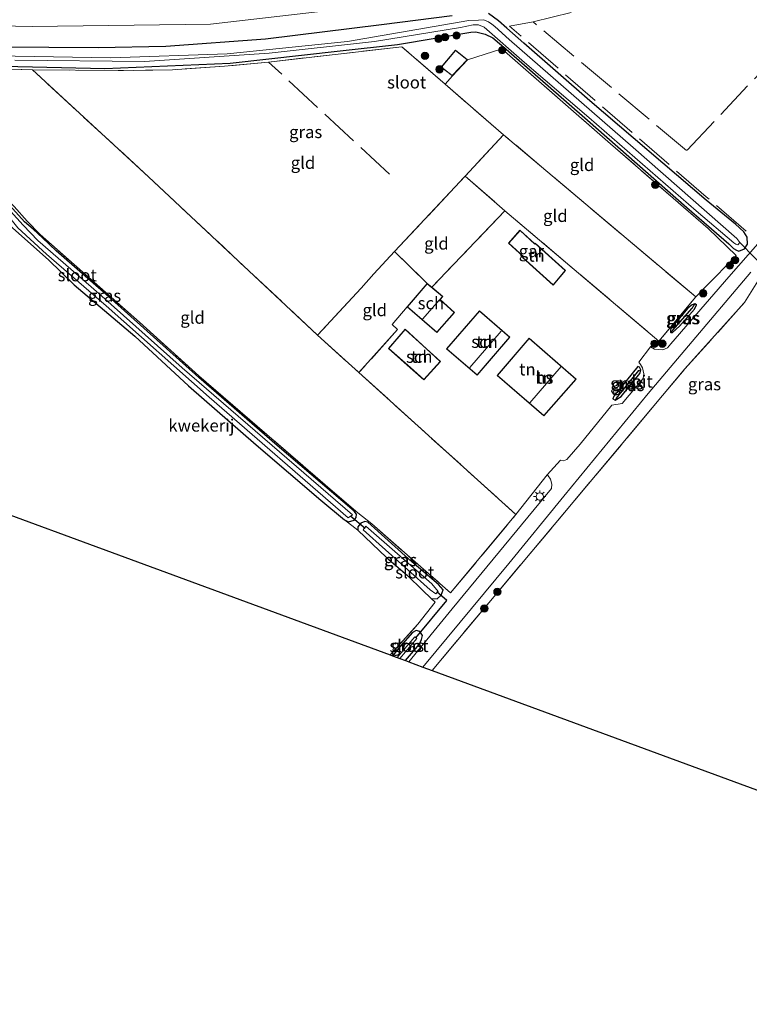
# Model space of a CAD drawing. Units: metres. Extents: x 249997 to 260010, y 477184 to 479800.
# Drawn here: x 253480 to 253629, y 477184 to 477384 of the extents above; entities that cross this region are included whole.
import ezdxf
from ezdxf.enums import TextEntityAlignment as Align

# ---------------------------------------------------------------- set-up
doc = ezdxf.new("R2010")
doc.units = ezdxf.units.M
doc.linetypes.add('IE-TERREINAFSCHEIDING', pattern=[10, 8, -2])
doc.layers.get('0').update_dxf_attribs({"lineweight": 25})
for name, color, linetype, lineweight in [('B-ME-GR-BOMENSTRUIKEN-GV-B6', 93, 'Continuous', 18), ('B-ME-GR-BOOM-S-B1', 93, 'Continuous', 18), ('B-ME-IE-GRASLAND-GV-B6', 93, 'Continuous', 18), ('B-ME-IE-GRONDWERKLIJN-GROND_INGERICHT-GV-B6', 253, 'Continuous', 18), ('B-ME-IE-HULPGEOMETRIE-L-B1', 53, 'Continuous', 18), ('B-ME-IE-MEUBILAIR_WEGMEUBILAIR-LICHTMAST-S-B1', 8, 'Continuous', 18), ('B-ME-IE-TERREINAFSCHEIDING-DOORGANG-L-B1', 8, 'IE-TERREINAFSCHEIDING-KUNSTMATIG-OPEN', 18), ('B-ME-IE-TERREINAFSCHEIDING-RASTERHEKWERK-L-B1', 8, 'IE-TERREINAFSCHEIDING', 18), ('B-ME-KG-KADASTRAAL-DAKRAND-L-B1', 13, 'Continuous', 18), ('B-ME-KG-KADASTRAAL-NOKLIJN-L-B1', 13, 'Continuous', 18), ('B-ME-OG-BEBOUWING-GV-B6', 173, 'Continuous', 18), ('B-ME-OG-WATER-GV-B6', 153, 'Continuous', 18), ('B-ME-VH-VERH_SOORT-BITUMEN-GV-B6', 8, 'IE-TERREINAFSCHEIDING-NATUURLIJK-HOUTWAL', 18)]:
    doc.layers.add(name, color=color, linetype=linetype, lineweight=lineweight)
for name, color, linetype in [('B-ME-GW-INSTEEKWATERGANG-L-B1', 10, 'Continuous'), ('B-ME-GW-WATERGANG-GREPPEL-L-B1', 10, 'Continuous'), ('B-ME-KG-KADASTRAAL-OPNAMEDTMGRENS-L-B1', 10, 'Continuous'), ('B-ME-KW-DUIKER-L-B1', 10, 'Continuous')]:
    doc.layers.add(name, color=color, linetype=linetype)
doc.styles.add('NLCS-ISO', font='NLCS-ISO.TTF')
doc.linetypes.add('IE-TERREINAFSCHEIDING-KUNSTMATIG-OPEN', pattern='A,7,-1.5,[67,NLCS.SHX,S=0.75,R=0,X=0,Y=0],-1.5', length=10)
doc.linetypes.add('IE-TERREINAFSCHEIDING-NATUURLIJK-HOUTWAL', pattern='A,7,-1.5,[67,NLCS.SHX,S=0.75,R=45,X=0,Y=0],-1.5,7,-1.5,[70,NLCS.SHX,S=0.75,R=0,X=0,Y=0],-1.5', length=20)

# ---------------------------------------------------------------- blocks, each defined once
blk = doc.blocks.new('boom')
h = blk.add_hatch(color=256)
edge = h.paths.add_edge_path()
edge.add_arc((0, 0), 0.75, 0, 360)
blk.add_circle((0, 0), 0.75)
blk = doc.blocks.new('lantaarnpaal')
for p, q in [((-0.75, 0), (-1.25, 0)), ((-0.88, 0.88), (-0.53, 0.53)), ((0, 0.75), (0, 1.25)), ((0.53, 0.53), (0.88, 0.88)), ((0.75, 0), (1.25, 0)), ((-0.53, -0.53), (-0.88, -0.88)), ((0, -0.75), (0, -1.25)), ((0.53, -0.53), (0.88, -0.88))]:
    blk.add_line(p, q)
blk.add_circle((0, 0), 0.75)

msp = doc.modelspace()

# ---------------------------------------------------------------- linework, layer by layer
at = {"layer": 'B-ME-GR-BOMENSTRUIKEN-GV-B6'}
msp.add_polyline3d([(253630.858, 477406.667, 22.597), (253613.684, 477401.797, 22.762), (253597.697, 477397.872, 22.573), (253586.727, 477394.611, 22.354), (253580.219, 477391.907, 21.961), (253553.986, 477387.615, 22.033), (253518.607, 477383.57, 21.91), (253482.195, 477383.098, 21.754), (253451.34, 477383.706, 21.671)], dxfattribs=at)
at = {"layer": 'B-ME-GW-INSTEEKWATERGANG-L-B1'}
for points in [[(253470.413, 477375.104, 21.259), (253497.057, 477374.53, 21.241), (253522.612, 477375.603, 21.277), (253545.089, 477378.108, 21.316), (253556.78, 477379.438, 21.259), (253571.717, 477381.922, 21.163), (253572.756, 477382.02, 21.154), (253574.654, 477381.512, 21.106), (253576.218, 477380.762, 21.094), (253578.931, 477378.435, 21.097), (253595.558, 477363.964, 21.199), (253615.838, 477346.167, 21.229), (253624.426, 477338.731, 21.469), (253625.357, 477337.829, 21.631), (253625.972, 477337.462, 21.709), (253626.455, 477337.249, 21.898), (253627.588, 477337.704, 21.919), (253628.222, 477338.685, 21.931), (253628.123, 477340.107, 21.892), (253627.492, 477341.209, 21.874), (253625.765, 477342.762, 21.781), (253619.782, 477347.636, 21.445), (253596.037, 477367.942, 21.391), (253582.592, 477379.663, 21.412), (253579.124, 477382.752, 21.415), (253577.418, 477384.273, 21.445), (253575.326, 477385.741, 21.49)], [(253567.968, 477385.251, 21.595), (253553.527, 477383.428, 21.709), (253529.813, 477380.497, 21.697), (253509.498, 477379.004, 21.607), (253495.674, 477378.758, 21.571), (253475.464, 477378.903, 21.442)], [(253478.91, 477341.433, 21.127), (253485.539, 477335.51, 20.866), (253490.806, 477330.379, 21.094), (253503.191, 477319.923, 21.04), (253514.126, 477309.802, 21.286), (253527.956, 477297.756, 21.247), (253541.13, 477286.44, 21.298), (253545.958, 477282.419, 21.301), (253546.751, 477282.018, 21.277), (253547.939, 477282.409, 21.259), (253548.36, 477282.926, 21.22), (253548.437, 477283.603, 21.187), (253547.951, 477284.218, 21.175), (253532.23, 477297.58, 21.148), (253516.265, 477311.458, 21.064), (253498.386, 477327.46, 21.016), (253487.085, 477337.354, 21.187), (253484.336, 477339.982, 21.265), (253482.417, 477341.715, 21.292), (253480.676, 477343.216, 21.271), (253475.221, 477349.196, 21.25)], [(253612.885, 477320.659, 21.91), (253614.364, 477321.979, 21.901), (253617.392, 477325.442, 21.871), (253617.778, 477326.321, 21.844), (253617.446, 477326.541, 21.835), (253616.887, 477326.306, 21.793), (253616.005, 477325.602, 21.751), (253612.553, 477321.475, 21.751), (253612.48, 477321.119, 21.805), (253612.514, 477320.719, 21.823), (253612.583, 477320.661, 21.838), (253612.885, 477320.659, 21.91)], [(253600.71, 477307.161, 21.994), (253601.177, 477306.847, 21.994), (253602.444, 477307.593, 21.985), (253606.205, 477312.284, 21.931), (253606.42, 477313.066, 21.88), (253606.192, 477313.567, 21.85), (253605.834, 477313.736, 21.799), (253600.922, 477307.667, 21.883), (253600.71, 477307.161, 21.994)], [(253548.68, 477280.367, 21.265), (253554.562, 477274.754, 21.409), (253558.821, 477271.061, 21.448), (253561.869, 477268.09, 21.448), (253563.633, 477266.401, 21.529), (253564.858, 477266.353, 21.565), (253565.688, 477267.044, 21.622), (253566.067, 477268.173, 21.622), (253565.171, 477269.251, 21.496), (253559.737, 477273.89, 21.253), (253550.704, 477281.987, 21.19), (253550.123, 477282.129, 21.175), (253549.308, 477281.776, 21.211), (253548.7, 477281.008, 21.265), (253548.68, 477280.367, 21.265)], [(253558.384, 477253.729, 22.12), (253561.243, 477257.095, 22.09), (253561.651, 477258.007, 22.021), (253561.888, 477258.845, 21.985), (253561.333, 477259.691, 21.889), (253560.611, 477259.844, 21.721), (253559.809, 477259.485, 21.616), (253557.357, 477256.607, 21.553), (253555.785, 477254.685, 21.553)]]:
    msp.add_polyline3d(points, dxfattribs=at)
at = {"layer": 'B-ME-GW-WATERGANG-GREPPEL-L-B1'}
for p, q in [((253612.974, 477321.113, 21.592), (253616.901, 477325.625, 21.337)), ((253601.5, 477307.294, 21.568), (253606.026, 477312.89, 21.49))]:
    msp.add_line(p, q, dxfattribs=at)
at = {"layer": 'B-ME-IE-GRASLAND-GV-B6'}
for points in [[(253451.34, 477383.706, 21.671), (253482.195, 477383.098, 21.754), (253518.607, 477383.57, 21.91), (253553.986, 477387.615, 22.033), (253580.219, 477391.907, 21.961), (253595.557, 477395.172, 22.003), (253619.813, 477401.58, 22.096), (253634.176, 477405.405, 22.015), (253636.541, 477405.644, 21.916), (253639.807, 477405.322, 21.943), (253643.631, 477403.412, 22.033)], [(253470.413, 477375.104, 21.259), (253497.057, 477374.53, 21.241), (253522.612, 477375.603, 21.277), (253545.089, 477378.108, 21.316), (253556.78, 477379.438, 21.259), (253571.717, 477381.922, 21.163), (253572.756, 477382.02, 21.154), (253574.654, 477381.512, 21.106), (253576.218, 477380.762, 21.094), (253578.931, 477378.435, 21.097), (253595.558, 477363.964, 21.199), (253615.838, 477346.167, 21.229), (253624.426, 477338.731, 21.469), (253625.357, 477337.829, 21.631), (253625.972, 477337.462, 21.709), (253626.455, 477337.249, 21.898), (253627.588, 477337.704, 21.919), (253628.222, 477338.685, 21.931), (253628.123, 477340.107, 21.892), (253627.492, 477341.209, 21.874), (253625.765, 477342.762, 21.781), (253619.782, 477347.636, 21.445), (253596.037, 477367.942, 21.391), (253582.592, 477379.663, 21.412), (253579.124, 477382.752, 21.415), (253577.418, 477384.273, 21.445), (253575.326, 477385.741, 21.49)], [(253575.326, 477385.741, 21.49), (253577.418, 477384.273, 21.445), (253579.124, 477382.752, 21.415), (253582.592, 477379.663, 21.412), (253596.037, 477367.942, 21.391), (253619.782, 477347.636, 21.445), (253625.765, 477342.762, 21.781), (253627.492, 477341.209, 21.874), (253628.123, 477340.107, 21.892), (253628.222, 477338.685, 21.931), (253627.588, 477337.704, 21.919), (253626.455, 477337.249, 21.898), (253625.972, 477337.462, 21.709), (253625.357, 477337.829, 21.631), (253624.426, 477338.731, 21.469), (253615.838, 477346.167, 21.229), (253595.558, 477363.964, 21.199), (253578.931, 477378.435, 21.097), (253576.218, 477380.762, 21.094), (253574.654, 477381.512, 21.106), (253572.756, 477382.02, 21.154), (253571.717, 477381.922, 21.163), (253556.78, 477379.438, 21.259), (253545.089, 477378.108, 21.316), (253522.612, 477375.603, 21.277), (253497.057, 477374.53, 21.241), (253470.413, 477375.104, 21.259)], [(253567.968, 477385.251, 21.595), (253553.527, 477383.428, 21.709), (253529.813, 477380.497, 21.697), (253509.498, 477379.004, 21.607), (253495.674, 477378.758, 21.571), (253475.464, 477378.903, 21.442)], [(253475.464, 477378.903, 21.442), (253495.674, 477378.758, 21.571), (253509.498, 477379.004, 21.607), (253529.813, 477380.497, 21.697), (253553.527, 477383.428, 21.709), (253567.968, 477385.251, 21.595)], [(253478.656, 477376.191, 20.239), (253505.157, 477375.969, 20.236), (253530.592, 477377.684, 20.236), (253552.081, 477380.062, 20.236), (253569.636, 477382.859, 20.32), (253572.208, 477383.449, 20.32), (253573.339, 477383.452, 20.32), (253574.451, 477382.941, 20.32), (253582.734, 477375.72, 20.311), (253595.859, 477364.536, 20.311), (253617.733, 477345.517, 20.311), (253625.422, 477338.955, 20.311), (253625.825, 477338.658, 20.311), (253626.273, 477338.543, 20.311), (253626.649, 477338.992, 20.311), (253626.061, 477339.869, 20.311), (253604.867, 477358.402, 20.311), (253579.587, 477380.431, 20.311), (253576.62, 477383.079, 20.311), (253576.063, 477383.579, 20.311), (253575.363, 477384.02, 20.311), (253574.389, 477384.429, 20.311), (253573.279, 477384.413, 20.311), (253571.363, 477384.299, 20.311), (253546.559, 477380.043, 20.311), (253522.051, 477377.487, 20.311), (253498.278, 477376.666, 20.311), (253470.85, 477377.17, 20.311)], [(253636.685, 477346.037, 21.925), (253624.426, 477331.988, 21.916), (253612.591, 477318.335, 21.892), (253611.858, 477317.514, 21.892), (253610.963, 477317.14, 21.892), (253610.144, 477317.171, 21.874), (253609.256, 477317.298, 21.748), (253608.432, 477317.709, 21.667), (253610.134, 477318.872, 21.871), (253617.658, 477327.908, 21.751), (253619.194, 477329.474, 21.769), (253621.685, 477332.021, 21.805), (253625.905, 477336.353, 21.916), (253620.214, 477341.892, 21.283), (253600.219, 477359.182, 21.205), (253578.083, 477378.519, 21.079), (253571.098, 477376.308, 21.151), (253568.626, 477378.251, 21.151), (253565.683, 477374.769, 21.151), (253567.972, 477373.006, 21.151), (253566.492, 477371.32, 21.208), (253557.655, 477378.96, 21.265), (253530.468, 477375.836, 21.415), (253521.454, 477374.99, 21.268), (253510.865, 477374.253, 21.199), (253499.763, 477374.096, 21.205), (253482.292, 477374.224, 21.199), (253447.269, 477375.319, 21.325)], [(253478.564, 477346.349, 21.199), (253481.192, 477343.409, 21.181), (253483.883, 477340.676, 21.124), (253504.113, 477322.739, 21.046), (253516.248, 477311.818, 21.1), (253542.005, 477289.577, 21.118), (253548.66, 477283.867, 21.214), (253551.514, 477281.616, 21.184), (253567.624, 477267.561, 21.622), (253580.939, 477283.533, 21.637), (253587.315, 477291.645, 21.859), (253587.524, 477291.401, 21.889), (253588.019, 477290.712, 21.97), (253588.305, 477289.724, 21.976), (253588.205, 477288.864, 22), (253567.948, 477264.31, 22.045), (253559.12, 477253.458, 22.054), (253558.384, 477253.729, 22.12), (253561.243, 477257.095, 22.09), (253561.651, 477258.007, 22.021), (253561.888, 477258.845, 21.985), (253561.333, 477259.691, 21.889), (253560.611, 477259.844, 21.721), (253559.809, 477259.485, 21.616), (253557.357, 477256.607, 21.553), (253555.785, 477254.685, 21.553), (253555.271, 477254.874, 21.367), (253560.953, 477261.159, 21.736), (253564.457, 477265.653, 21.691), (253563.633, 477266.401, 21.529), (253564.858, 477266.353, 21.565), (253565.688, 477267.044, 21.622), (253566.067, 477268.173, 21.622), (253565.171, 477269.251, 21.496), (253559.737, 477273.89, 21.253), (253550.704, 477281.987, 21.19), (253550.123, 477282.129, 21.175), (253549.308, 477281.776, 21.211), (253548.7, 477281.008, 21.265), (253548.68, 477280.367, 21.265), (253545.958, 477282.419, 21.301), (253546.751, 477282.018, 21.277), (253547.939, 477282.409, 21.259), (253548.36, 477282.926, 21.22), (253548.437, 477283.603, 21.187), (253547.951, 477284.218, 21.175), (253532.23, 477297.58, 21.148), (253516.265, 477311.458, 21.064), (253498.386, 477327.46, 21.016), (253487.085, 477337.354, 21.187), (253484.336, 477339.982, 21.265), (253482.417, 477341.715, 21.292), (253480.676, 477343.216, 21.271), (253475.221, 477349.196, 21.25)], [(253475.221, 477349.196, 21.25), (253480.676, 477343.216, 21.271), (253482.417, 477341.715, 21.292), (253484.336, 477339.982, 21.265), (253487.085, 477337.354, 21.187), (253498.386, 477327.46, 21.016), (253516.265, 477311.458, 21.064), (253532.23, 477297.58, 21.148), (253547.951, 477284.218, 21.175), (253548.437, 477283.603, 21.187), (253548.36, 477282.926, 21.22), (253547.939, 477282.409, 21.259), (253546.751, 477282.018, 21.277), (253545.958, 477282.419, 21.301), (253541.13, 477286.44, 21.298), (253527.956, 477297.756, 21.247), (253514.126, 477309.802, 21.286), (253503.191, 477319.923, 21.04), (253490.806, 477330.379, 21.094), (253485.539, 477335.51, 20.866), (253478.91, 477341.433, 21.127)], [(253479.3, 477341.998, 20.254), (253485.161, 477336.658, 20.251), (253497.326, 477326.116, 20.251), (253518.315, 477307.44, 20.251), (253546.705, 477282.883, 20.251), (253547.627, 477283.492, 20.251), (253512.847, 477313.43, 20.251), (253495.824, 477328.593, 20.251), (253483.357, 477339.403, 20.251), (253480.401, 477342.584, 20.251), (253477.808, 477345.449, 20.251)], [(253630.651, 477331.691, 21.937), (253627.621, 477326.795, 21.841), (253615.445, 477313.251, 21.847), (253590.839, 477283.917, 21.73), (253563.825, 477251.728, 21.838), (253561.946, 477252.419, 22.201), (253579.479, 477273.571, 22.12), (253590.702, 477287.25, 22.09), (253607.907, 477308.251, 22.03), (253628.894, 477332.943, 21.925)], [(253612.583, 477320.661, 21.838), (253612.885, 477320.659, 21.91), (253614.364, 477321.979, 21.901), (253617.392, 477325.442, 21.871), (253617.778, 477326.321, 21.844), (253617.446, 477326.541, 21.835), (253616.887, 477326.306, 21.793), (253616.005, 477325.602, 21.751), (253612.553, 477321.475, 21.751), (253612.48, 477321.119, 21.805), (253612.514, 477320.719, 21.823), (253612.583, 477320.661, 21.838)], [(253612.583, 477320.661, 21.838), (253612.514, 477320.719, 21.823), (253612.48, 477321.119, 21.805), (253612.553, 477321.475, 21.751), (253616.005, 477325.602, 21.751), (253616.887, 477326.306, 21.793), (253617.446, 477326.541, 21.835), (253616.901, 477325.625, 21.337), (253612.974, 477321.113, 21.592), (253612.583, 477320.661, 21.838)], [(253612.583, 477320.661, 21.838), (253612.974, 477321.113, 21.592), (253616.901, 477325.625, 21.337), (253617.446, 477326.541, 21.835), (253617.778, 477326.321, 21.844), (253617.392, 477325.442, 21.871), (253614.364, 477321.979, 21.901), (253612.885, 477320.659, 21.91), (253612.583, 477320.661, 21.838)], [(253601.177, 477306.847, 21.994), (253600.71, 477307.161, 21.994), (253600.922, 477307.667, 21.883), (253605.834, 477313.736, 21.799), (253606.192, 477313.567, 21.85), (253606.42, 477313.066, 21.88), (253606.026, 477312.89, 21.49), (253601.5, 477307.294, 21.568), (253601.177, 477306.847, 21.994)], [(253601.177, 477306.847, 21.994), (253601.5, 477307.294, 21.568), (253606.026, 477312.89, 21.49), (253606.42, 477313.066, 21.88), (253606.205, 477312.284, 21.931), (253602.444, 477307.593, 21.985), (253601.177, 477306.847, 21.994)], [(253550.704, 477281.987, 21.19), (253559.737, 477273.89, 21.253), (253565.171, 477269.251, 21.496), (253566.067, 477268.173, 21.622), (253565.688, 477267.044, 21.622), (253564.858, 477266.353, 21.565), (253563.633, 477266.401, 21.529), (253561.869, 477268.09, 21.448), (253558.821, 477271.061, 21.448), (253554.562, 477274.754, 21.409), (253548.68, 477280.367, 21.265), (253548.7, 477281.008, 21.265), (253549.308, 477281.776, 21.211), (253550.123, 477282.129, 21.175), (253550.704, 477281.987, 21.19)], [(253563.44, 477268.152, 20.257), (253564.595, 477267.358, 20.257), (253565.102, 477267.859, 20.257), (253563.79, 477269.39, 20.257), (253550.351, 477281.183, 20.257), (253549.757, 477280.408, 20.257), (253563.44, 477268.152, 20.257)], [(253555.785, 477254.685, 21.553), (253557.357, 477256.607, 21.553), (253559.809, 477259.485, 21.616), (253560.611, 477259.844, 21.721), (253561.333, 477259.691, 21.889), (253561.888, 477258.845, 21.985), (253561.651, 477258.007, 22.021), (253561.243, 477257.095, 22.09), (253558.384, 477253.729, 22.12), (253557.223, 477254.156, 20.767), (253560.705, 477258.268, 20.761), (253560.286, 477258.594, 20.761), (253556.686, 477254.353, 20.785), (253555.785, 477254.685, 21.553)]]:
    msp.add_polyline3d(points, dxfattribs=at)
at = {"layer": 'B-ME-IE-GRONDWERKLIJN-GROND_INGERICHT-GV-B6'}
for points in [[(253540.446, 477320.129, 21.34), (253505.969, 477352.431, 21.34), (253482.292, 477374.224, 21.199), (253499.763, 477374.096, 21.205), (253510.865, 477374.253, 21.199), (253521.454, 477374.99, 21.268), (253530.468, 477375.836, 21.415), (253557.655, 477378.96, 21.265), (253566.492, 477371.32, 21.208), (253578.442, 477360.988, 21.259), (253570.594, 477352.558, 21.481), (253556.194, 477337.181, 21.49), (253551.934, 477332.632, 21.475), (253549.363, 477329.712, 21.46), (253540.446, 477320.129, 21.34)], [(253566.492, 477371.32, 21.208), (253567.972, 477373.006, 21.151), (253571.098, 477376.308, 21.151), (253578.083, 477378.519, 21.079), (253600.219, 477359.182, 21.205), (253620.214, 477341.892, 21.283), (253625.905, 477336.353, 21.916), (253621.685, 477332.021, 21.805), (253619.194, 477329.474, 21.769), (253617.658, 477327.908, 21.751), (253578.442, 477360.988, 21.259), (253566.492, 477371.32, 21.208)], [(253540.446, 477320.129, 21.34), (253548.912, 477312.478, 21.34), (253580.939, 477283.533, 21.637), (253567.624, 477267.561, 21.622), (253551.514, 477281.616, 21.184), (253548.66, 477283.867, 21.214), (253542.005, 477289.577, 21.118), (253516.248, 477311.818, 21.1), (253504.113, 477322.739, 21.046), (253483.883, 477340.676, 21.124), (253481.192, 477343.409, 21.181), (253478.564, 477346.349, 21.199), (253476.331, 477348.769, 21.226), (253472.905, 477352.114, 21.277), (253447.269, 477375.319, 21.325), (253482.292, 477374.224, 21.199), (253505.969, 477352.431, 21.34), (253540.446, 477320.129, 21.34)], [(253555.271, 477254.874, 21.367), (253416.199, 477306.031, 21.442), (253445.327, 477370.415, 21.377), (253454.245, 477362.834, 21.349), (253466.002, 477352.844, 21.229), (253475.684, 477344.271, 21.112), (253478.91, 477341.433, 21.127), (253485.539, 477335.51, 20.866), (253490.806, 477330.379, 21.094), (253503.191, 477319.923, 21.04), (253514.126, 477309.802, 21.286), (253527.956, 477297.756, 21.247), (253541.13, 477286.44, 21.298), (253545.958, 477282.419, 21.301), (253548.68, 477280.367, 21.265), (253554.562, 477274.754, 21.409), (253558.821, 477271.061, 21.448), (253561.869, 477268.09, 21.448), (253563.633, 477266.401, 21.529), (253564.457, 477265.653, 21.691), (253560.953, 477261.159, 21.736), (253555.271, 477254.874, 21.367)], [(253578.442, 477360.988, 21.259), (253617.658, 477327.908, 21.751), (253610.134, 477318.872, 21.871), (253578.718, 477345.474, 21.508), (253570.594, 477352.558, 21.481), (253578.442, 477360.988, 21.259)], [(253556.194, 477337.181, 21.49), (253570.594, 477352.558, 21.481), (253578.718, 477345.474, 21.508), (253563.791, 477329.887, 21.505), (253562.854, 477330.672, 21.619), (253556.194, 477337.181, 21.49)], [(253548.912, 477312.478, 21.34), (253556.805, 477321.251, 21.622), (253555.69, 477322.327, 21.598), (253558.747, 477325.897, 21.619), (253564.839, 477320.693, 21.619), (253568.396, 477324.773, 21.619), (253565.461, 477327.389, 21.619), (253566.009, 477328.031, 21.619), (253563.791, 477329.887, 21.505), (253578.718, 477345.474, 21.508), (253610.134, 477318.872, 21.871), (253608.432, 477317.709, 21.667), (253606.007, 477314.585, 21.667), (253606.404, 477314.117, 21.742), (253606.782, 477313.46, 21.862), (253607.055, 477312.261, 21.889), (253606.908, 477311.281, 21.925), (253602.621, 477306.201, 21.874), (253600.491, 477305.814, 21.877), (253594.089, 477297.904, 21.898), (253591.351, 477294.741, 21.919), (253590.661, 477294.465, 21.916), (253590.065, 477294.625, 21.904), (253587.315, 477291.645, 21.859), (253580.939, 477283.533, 21.637), (253548.912, 477312.478, 21.34)], [(253591.091, 477333.329, 21.619), (253584.905, 477338.916, 21.619), (253584.808, 477338.772, 21.619), (253581.781, 477341.537, 21.619), (253579.456, 477338.891, 21.619), (253582.433, 477336.147, 21.619), (253582.266, 477335.966, 21.619), (253588.526, 477330.351, 21.619), (253591.091, 477333.329, 21.619)], [(253540.446, 477320.129, 21.34), (253549.363, 477329.712, 21.46), (253551.934, 477332.632, 21.475), (253556.194, 477337.181, 21.49), (253562.854, 477330.672, 21.619), (253558.747, 477325.897, 21.619), (253555.69, 477322.327, 21.598), (253556.805, 477321.251, 21.622), (253548.912, 477312.478, 21.34), (253540.446, 477320.129, 21.34)], [(253563.825, 477251.728, 21.838), (253590.839, 477283.917, 21.73), (253615.445, 477313.251, 21.847), (253627.621, 477326.795, 21.841), (253630.651, 477331.691, 21.937), (253632.15, 477329.034, 21.82), (253633.718, 477324.158, 21.793), (253638.568, 477308.595, 21.754), (253643.085, 477293.854, 21.748), (253647.483, 477279.882, 21.823), (253651.953, 477267.208, 21.799), (253654.201, 477260.478, 21.871), (253656.164, 477256.35, 21.841), (253658.335, 477252.576, 21.736), (253661.228, 477248.366, 21.733), (253666.097, 477243.687, 21.724), (253670.441, 477239.68, 21.568), (253679.293, 477230.502, 21.616), (253690.202, 477217.73, 21.757), (253694.52, 477212.885, 21.877), (253694.214, 477212.731, 21.967), (253684.428, 477207.364, 21.871), (253563.825, 477251.728, 21.838)], [(253579.677, 477319.729, 21.757), (253573.529, 477325.077, 21.757), (253566.774, 477317.356, 21.757), (253573.033, 477311.99, 21.757), (253579.677, 477319.729, 21.757)], [(253565.53, 477314.758, 21.733), (253562.716, 477317.358, 21.733), (253558.315, 477321.371, 21.733), (253554.923, 477317.396, 21.733), (253559.371, 477313.48, 21.733), (253562.18, 477310.979, 21.733), (253565.53, 477314.758, 21.733)], [(253593.246, 477311.16, 21.988), (253583.67, 477319.542, 21.988), (253577.092, 477311.859, 21.988), (253586.621, 477303.635, 21.988), (253593.246, 477311.16, 21.988)], [(253600.71, 477307.161, 21.994), (253601.177, 477306.847, 21.994), (253602.444, 477307.593, 21.985), (253606.205, 477312.284, 21.931), (253606.42, 477313.066, 21.88), (253606.192, 477313.567, 21.85), (253605.834, 477313.736, 21.799), (253600.922, 477307.667, 21.883), (253600.71, 477307.161, 21.994)]]:
    msp.add_polyline3d(points, dxfattribs=at)
at = {"layer": 'B-ME-IE-HULPGEOMETRIE-L-B1'}
for p, q in [((253616.901, 477325.625, 21.337), (253617.446, 477326.541, 21.835)), ((253612.974, 477321.113, 21.592), (253612.583, 477320.661, 21.838)), ((253606.026, 477312.89, 21.49), (253606.42, 477313.066, 21.88)), ((253601.5, 477307.294, 21.568), (253601.177, 477306.847, 21.994))]:
    msp.add_line(p, q, dxfattribs=at)
at = {"layer": 'B-ME-IE-TERREINAFSCHEIDING-DOORGANG-L-B1'}
for p, q in [((253579.668, 477383.153, 21.418), (253584.436, 477384.042, 21.445)), ((253549.363, 477329.712, 21.46), (253551.934, 477332.632, 21.475)), ((253619.194, 477329.474, 21.769), (253621.685, 477332.021, 21.805))]:
    msp.add_line(p, q, dxfattribs=at)
at = {"layer": 'B-ME-IE-TERREINAFSCHEIDING-RASTERHEKWERK-L-B1'}
for p, q in [((253555.151, 477352.975, 21.436), (253530.468, 477375.836, 21.415)), ((253567.972, 477373.006, 21.151), (253566.492, 477371.32, 21.208)), ((253578.442, 477360.988, 21.259), (253570.594, 477352.558, 21.481)), ((253578.718, 477345.474, 21.508), (253563.791, 477329.887, 21.505)), ((253556.194, 477337.181, 21.49), (253562.854, 477330.672, 21.619)), ((253617.658, 477327.908, 21.751), (253619.194, 477329.474, 21.769)), ((253555.271, 477254.874, 21.367), (253560.953, 477261.159, 21.736))]:
    msp.add_line(p, q, dxfattribs=at)
for points in [[(253635.112, 477378.238, 21.358), (253615.778, 477357.769, 21.352), (253584.436, 477384.042, 21.445), (253616.247, 477391.911, 21.292), (253634.988, 477396.617, 21.487), (253638.795, 477395.933, 21.622), (253651.866, 477383.402, 21.802), (253659.913, 477375.928, 22.102), (253665.473, 477370.382, 22.18)], [(253627.955, 477341.33, 21.916), (253619.794, 477348.357, 21.457), (253579.668, 477383.153, 21.418)], [(253551.934, 477332.632, 21.475), (253556.194, 477337.181, 21.49), (253570.594, 477352.558, 21.481), (253578.718, 477345.474, 21.508), (253610.134, 477318.872, 21.871), (253617.658, 477327.908, 21.751), (253578.442, 477360.988, 21.259), (253566.492, 477371.32, 21.208), (253557.655, 477378.96, 21.265), (253530.468, 477375.836, 21.415), (253521.454, 477374.99, 21.268), (253510.865, 477374.253, 21.199), (253499.763, 477374.096, 21.205), (253482.292, 477374.224, 21.199), (253447.269, 477375.319, 21.325)], [(253621.685, 477332.021, 21.805), (253625.905, 477336.353, 21.916), (253620.214, 477341.892, 21.283), (253600.219, 477359.182, 21.205), (253578.083, 477378.519, 21.079), (253571.098, 477376.308, 21.151)], [(253540.446, 477320.129, 21.34), (253505.969, 477352.431, 21.34), (253482.292, 477374.224, 21.199)], [(253478.564, 477346.349, 21.199), (253481.192, 477343.409, 21.181), (253483.883, 477340.676, 21.124), (253504.113, 477322.739, 21.046), (253516.248, 477311.818, 21.1), (253542.005, 477289.577, 21.118), (253548.66, 477283.867, 21.214), (253551.514, 477281.616, 21.184), (253567.624, 477267.561, 21.622), (253580.939, 477283.533, 21.637)], [(253549.363, 477329.712, 21.46), (253540.446, 477320.129, 21.34), (253548.912, 477312.478, 21.34), (253580.939, 477283.533, 21.637)], [(253563.825, 477251.728, 21.838), (253590.839, 477283.917, 21.73), (253615.445, 477313.251, 21.847), (253627.621, 477326.795, 21.841)], [(253558.747, 477325.897, 21.619), (253555.69, 477322.327, 21.598), (253556.805, 477321.251, 21.622), (253548.912, 477312.478, 21.34)]]:
    msp.add_polyline3d(points, dxfattribs=at)
at = {"layer": 'B-ME-KG-KADASTRAAL-DAKRAND-L-B1'}
for points in [[(253567.967, 477373.072, 22.901), (253571.024, 477376.303, 23.502), (253568.633, 477378.182, 23.529), (253565.755, 477374.776, 22.874), (253567.967, 477373.072, 22.901)], [(253591.021, 477333.325, 24.48), (253584.91, 477338.844, 24.477), (253584.813, 477338.7, 24.168), (253581.785, 477341.466, 23.634), (253579.526, 477338.895, 23.654), (253582.501, 477336.153, 24.047), (253582.334, 477335.972, 24.365), (253588.522, 477330.422, 24.401), (253591.021, 477333.325, 24.48)], [(253568.327, 477324.768, 23.499), (253565.393, 477327.387, 25.936), (253565.936, 477328.024, 25.929), (253562.86, 477330.606, 25.238), (253558.817, 477325.901, 25.258), (253564.835, 477320.762, 23.206), (253568.327, 477324.768, 23.499)], [(253579.607, 477319.723, 24.278), (253573.534, 477325.007, 23.496), (253566.845, 477317.361, 23.505), (253573.028, 477312.06, 24.308), (253579.607, 477319.723, 24.278)], [(253565.46, 477314.754, 24.78), (253562.682, 477317.321, 23.658), (253558.319, 477321.3, 23.423), (253554.993, 477317.401, 23.336), (253559.404, 477313.517, 23.647), (253562.176, 477311.049, 24.762), (253565.46, 477314.754, 24.78)], [(253593.175, 477311.155, 25.491), (253583.675, 477319.472, 27.635), (253577.162, 477311.865, 27.614), (253586.617, 477303.705, 25.512), (253593.175, 477311.155, 25.491)]]:
    msp.add_polyline3d(points, dxfattribs=at)
at = {"layer": 'B-ME-KG-KADASTRAAL-NOKLIJN-L-B1'}
for p, q in [((253561.891, 477323.375, 25.756), (253565.333, 477327.355, 25.837)), ((253571.555, 477313.541, 26.362), (253577.931, 477320.964, 26.344)), ((253583.785, 477306.347, 29.005), (253590.172, 477313.716, 28.921))]:
    msp.add_line(p, q, dxfattribs=at)
at = {"layer": 'B-ME-KG-KADASTRAAL-OPNAMEDTMGRENS-L-B1'}
msp.add_polyline3d([(253416.199, 477306.031, 21.442), (253555.271, 477254.874, 21.367), (253555.785, 477254.685, 21.553), (253556.686, 477254.353, 20.785), (253557.223, 477254.156, 20.767), (253558.384, 477253.729, 22.12), (253559.12, 477253.458, 22.054), (253561.946, 477252.419, 22.201), (253563.825, 477251.728, 21.838), (253684.428, 477207.364, 21.871), (253685.775, 477206.869, 21.889), (253687.456, 477206.251, 21.55), (253689.106, 477205.644, 22.129), (253691.473, 477204.774, 22.364), (253692.995, 477204.214, 22.792), (253710.028, 477197.949, 22.909), (253712.449, 477197.058, 22.03), (253713.518, 477196.665, 21.49), (253715.384, 477195.979, 21.394), (253716.731, 477195.483, 22.11), (253749.015, 477183.608, 21.925)], dxfattribs=at)
at = {"layer": 'B-ME-KW-DUIKER-L-B1'}
for p, q in [((253626.668, 477339.019, 20.932), (253632.748, 477332.771, 20.887)), ((253550.188, 477280.646, 20.545), (253547.243, 477283.106, 20.542))]:
    msp.add_line(p, q, dxfattribs=at)
msp.add_polyline3d([(253560.489, 477258.385, 20.797), (253566.851, 477266.02, 20.791), (253564.775, 477267.788, 20.674)], dxfattribs=at)
at = {"layer": 'B-ME-OG-BEBOUWING-GV-B6'}
for points in [[(253581.781, 477341.537, 21.619), (253584.808, 477338.772, 21.619), (253584.905, 477338.916, 21.619), (253591.091, 477333.329, 21.619), (253588.526, 477330.351, 21.619), (253582.266, 477335.966, 21.619), (253582.433, 477336.147, 21.619), (253579.456, 477338.891, 21.619), (253581.781, 477341.537, 21.619)], [(253558.747, 477325.897, 21.619), (253562.854, 477330.672, 21.619), (253563.791, 477329.887, 21.505), (253566.009, 477328.031, 21.619), (253565.461, 477327.389, 21.619), (253568.396, 477324.773, 21.619), (253564.839, 477320.693, 21.619), (253558.747, 477325.897, 21.619)], [(253579.677, 477319.729, 21.757), (253573.033, 477311.99, 21.757), (253566.774, 477317.356, 21.757), (253573.529, 477325.077, 21.757), (253579.677, 477319.729, 21.757)], [(253565.53, 477314.758, 21.733), (253562.18, 477310.979, 21.733), (253559.371, 477313.48, 21.733), (253554.923, 477317.396, 21.733), (253558.315, 477321.371, 21.733), (253562.716, 477317.358, 21.733), (253565.53, 477314.758, 21.733)], [(253593.246, 477311.16, 21.988), (253586.621, 477303.635, 21.988), (253577.092, 477311.859, 21.988), (253583.67, 477319.542, 21.988), (253593.246, 477311.16, 21.988)]]:
    msp.add_polyline3d(points, dxfattribs=at)
at = {"layer": 'B-ME-OG-WATER-GV-B6'}
for points in [[(253470.85, 477377.17, 20.311), (253498.278, 477376.666, 20.311), (253522.051, 477377.487, 20.311), (253546.559, 477380.043, 20.311), (253571.363, 477384.299, 20.311), (253573.279, 477384.413, 20.311), (253574.389, 477384.429, 20.311), (253575.363, 477384.02, 20.311), (253576.063, 477383.579, 20.311)], [(253576.063, 477383.579, 20.311), (253576.62, 477383.079, 20.311), (253579.587, 477380.431, 20.311), (253604.867, 477358.402, 20.311), (253626.061, 477339.869, 20.311), (253626.649, 477338.992, 20.311), (253626.273, 477338.543, 20.311), (253625.825, 477338.658, 20.311), (253625.422, 477338.955, 20.311), (253617.733, 477345.517, 20.311), (253595.859, 477364.536, 20.311), (253582.734, 477375.72, 20.311), (253574.451, 477382.941, 20.32), (253573.339, 477383.452, 20.32), (253572.208, 477383.449, 20.32), (253569.636, 477382.859, 20.32), (253552.081, 477380.062, 20.236), (253530.592, 477377.684, 20.236), (253505.157, 477375.969, 20.236), (253478.656, 477376.191, 20.239)], [(253547.627, 477283.492, 20.251), (253546.705, 477282.883, 20.251), (253518.315, 477307.44, 20.251), (253497.326, 477326.116, 20.251), (253485.161, 477336.658, 20.251), (253479.3, 477341.998, 20.254), (253476.206, 477345.842, 20.236), (253468.443, 477352.193, 20.215), (253445.973, 477371.844, 20.192), (253446.473, 477372.948, 20.189), (253462.005, 477359.442, 20.251), (253474.07, 477348.633, 20.251), (253477.808, 477345.449, 20.251), (253480.401, 477342.584, 20.251), (253483.357, 477339.403, 20.251), (253495.824, 477328.593, 20.251), (253512.847, 477313.43, 20.251), (253547.627, 477283.492, 20.251)], [(253565.102, 477267.859, 20.257), (253564.595, 477267.358, 20.257), (253563.44, 477268.152, 20.257), (253549.757, 477280.408, 20.257), (253550.351, 477281.183, 20.257), (253563.79, 477269.39, 20.257), (253565.102, 477267.859, 20.257)], [(253560.705, 477258.268, 20.761), (253557.223, 477254.156, 20.767), (253556.686, 477254.353, 20.785), (253560.286, 477258.594, 20.761), (253560.705, 477258.268, 20.761)]]:
    msp.add_polyline3d(points, dxfattribs=at)
at = {"layer": 'B-ME-VH-VERH_SOORT-BITUMEN-GV-B6'}
for points in [[(253559.12, 477253.458, 22.054), (253567.948, 477264.31, 22.045), (253588.205, 477288.864, 22), (253588.305, 477289.724, 21.976), (253588.019, 477290.712, 21.97), (253587.524, 477291.401, 21.889), (253587.315, 477291.645, 21.859), (253590.065, 477294.625, 21.904), (253590.661, 477294.465, 21.916), (253591.351, 477294.741, 21.919), (253594.089, 477297.904, 21.898), (253600.491, 477305.814, 21.877), (253602.621, 477306.201, 21.874), (253606.908, 477311.281, 21.925), (253607.055, 477312.261, 21.889), (253606.782, 477313.46, 21.862), (253606.404, 477314.117, 21.742), (253606.007, 477314.585, 21.667), (253608.432, 477317.709, 21.667), (253609.256, 477317.298, 21.748), (253610.144, 477317.171, 21.874), (253610.963, 477317.14, 21.892), (253611.858, 477317.514, 21.892), (253612.591, 477318.335, 21.892), (253624.426, 477331.988, 21.916), (253636.685, 477346.037, 21.925)], [(253628.894, 477332.943, 21.925), (253607.907, 477308.251, 22.03), (253590.702, 477287.25, 22.09), (253579.479, 477273.571, 22.12), (253561.946, 477252.419, 22.201), (253559.12, 477253.458, 22.054)]]:
    msp.add_polyline3d(points, dxfattribs=at)

# ---------------------------------------------------------------- block references
at = {"layer": 'B-ME-GR-BOOM-S-B1', "rotation": 90}
for p in [(253565.135, 477380.609, 21.307), (253566.485, 477380.925, 21.211), (253568.826, 477381.256, 21.331), (253578.144, 477378.263, 21.211), (253562.393, 477377.116, 21.241), (253565.362, 477374.35, 21.295), (253609.399, 477350.806, 21.361), (253624.598, 477334.342, 21.967), (253625.662, 477335.44, 22.039), (253619.144, 477328.663, 21.826), (253609.23, 477318.37, 21.775), (253610.833, 477318.382, 21.919), (253577.165, 477267.75, 21.874), (253574.504, 477264.345, 21.853)]:
    msp.add_blockref('boom', p, dxfattribs=at)
at = {"layer": 'B-ME-IE-MEUBILAIR_WEGMEUBILAIR-LICHTMAST-S-B1', "rotation": 90}
msp.add_blockref('lantaarnpaal', (253585.809, 477287.187, 21.88), dxfattribs=at)

# ---------------------------------------------------------------- texts
at = {"layer": 'B-ME-IE-GRASLAND-GV-B6', "ltscale": 0.2, "style": 'NLCS-ISO'}
for p in [(253538.0395, 477361.5735), (253497.0045, 477328.1725), (253614.963, 477323.601), (253615.129, 477323.6), (253615.1805, 477323.6), (253603.565, 477310.2915), (253603.7985, 477309.9565), (253619.4275, 477310.1215), (253557.3735, 477274.241), (253557.4295, 477274.2705), (253558.8365, 477256.7865)]:
    msp.add_text('gras', height=2.5, dxfattribs=at).set_placement(p, align=Align.MIDDLE_CENTER)
at = {"layer": 'B-ME-IE-GRONDWERKLIJN-GROND_INGERICHT-GV-B6', "ltscale": 0.2, "style": 'NLCS-ISO'}
for s, p in [('gld', (253537.4918, 477355.2959)), ('gld', (253594.4545, 477354.8576)), ('gld', (253588.998, 477344.4647)), ('gld', (253564.7242, 477338.8255)), ('tn', (253585.1508, 477336.3598)), ('gld', (253552.1391, 477325.2408)), ('gld', (253514.9618, 477323.7077)), ('tn', (253574.538, 477318.7762)), ('tn', (253561.2236, 477315.7286)), ('tn', (253583.2898, 477313.1497)), ('tn', (253586.775, 477311.4712)), ('tn', (253603.4016, 477309.898)), ('kwekerij', (253516.7541, 477301.695))]:
    msp.add_text(s, height=2.5, dxfattribs=at).set_placement(p, align=Align.MIDDLE_CENTER)
at = {"layer": 'B-ME-OG-BEBOUWING-GV-B6', "ltscale": 0.2, "style": 'NLCS-ISO'}
for s, p in [('gar', (253584.1163, 477337.2718)), ('sch', (253563.6055, 477326.6549)), ('sch', (253574.538, 477318.7762)), ('sch', (253561.2236, 477315.7286)), ('hs', (253586.775, 477311.4712))]:
    msp.add_text(s, height=2.5, dxfattribs=at).set_placement(p, align=Align.MIDDLE_CENTER)
at = {"layer": 'B-ME-OG-WATER-GV-B6', "ltscale": 0.2, "style": 'NLCS-ISO'}
for p in [(253558.6493, 477371.7), (253491.4149, 477332.3578), (253560.3053, 477271.7441), (253559.121, 477256.7278)]:
    msp.add_text('sloot', height=2.5, dxfattribs=at).set_placement(p, align=Align.MIDDLE_CENTER)
at = {"layer": 'B-ME-VH-VERH_SOORT-BITUMEN-GV-B6', "ltscale": 0.2, "style": 'NLCS-ISO'}
msp.add_text('bit', height=2.5, dxfattribs=at).set_placement((253606.6961, 477310.6835), align=Align.MIDDLE_CENTER)

doc.saveas('drawing.dxf')
